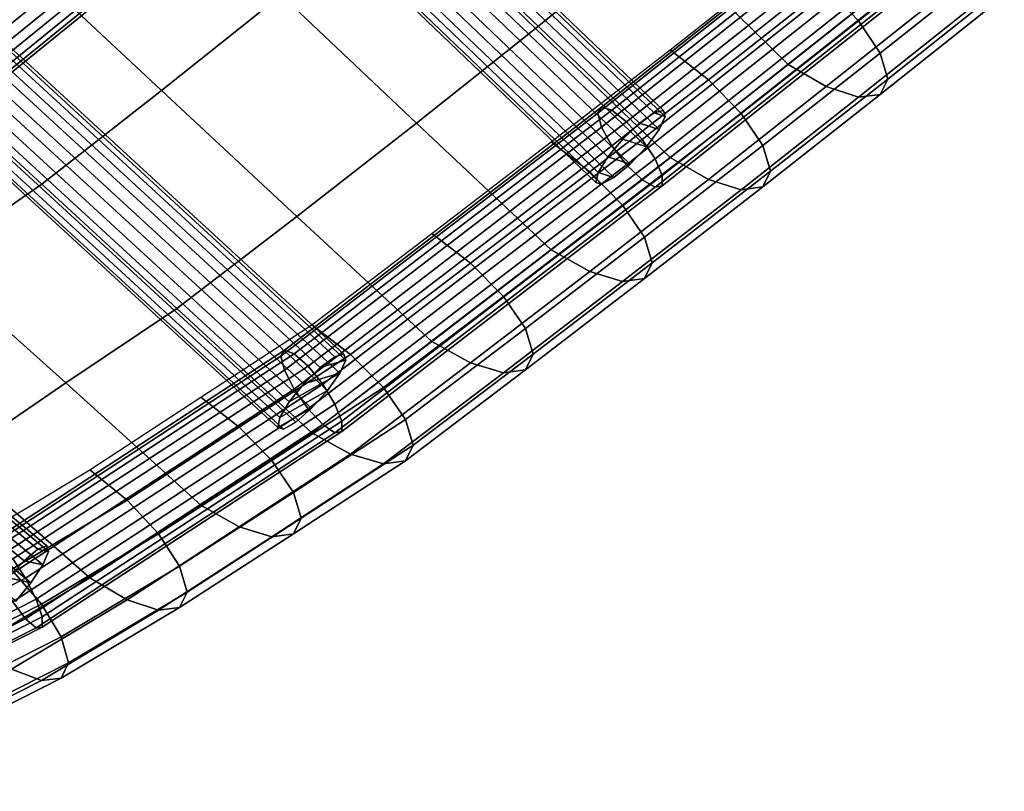
# Model space of a CAD drawing. Units: inches. Extents: x -17.1 to 17.1, y -14.3 to 15.8.
# Drawn here: x 4.3 to 6.8, y -13.4 to -11.5 of the extents above; entities that cross this region are included whole.
import ezdxf

# ---------------------------------------------------------------- set-up
doc = ezdxf.new("R2010")
doc.units = ezdxf.units.IN
doc.header["$MEASUREMENT"] = 0
doc.layers.add('Knoll Studio Chair Cushion', color=2, linetype='Continuous')
doc.layers.add('Knoll Studio Chair Frame', color=2, linetype='Continuous')

msp = doc.modelspace()

# ---------------------------------------------------------------- linework, layer by layer
at = {"layer": 'Knoll Studio Chair Cushion'}
for points in [[(5.5651, -10.9183, 17.1264), (5.2702, -11.1655, 17.0177), (5.6078, -11.4915, 17.1376), (5.9027, -11.2518, 17.2471)], [(4.0007, -11.0139, 16.5684), (3.7032, -11.2604, 16.4786), (4.0399, -11.5702, 16.5906), (4.3381, -11.3308, 16.6882)], [(6.1966, -11.01, 17.3573), (5.9027, -11.2518, 17.2471), (6.2383, -11.5814, 17.3647), (6.5315, -11.3479, 17.476)], [(4.6355, -11.0861, 16.7895), (4.3381, -11.3308, 16.6882), (4.6755, -11.6463, 16.8059), (4.9735, -11.4081, 16.9109)], [(5.2702, -11.1655, 17.0177), (4.9735, -11.4081, 16.9109), (5.3109, -11.7275, 17.0292), (5.6078, -11.4915, 17.1376)], [(6.7052, -11.2409, 16.936), (6.4136, -11.4725, 16.8256), (6.3332, -11.3879, 16.7909), (6.6255, -11.1555, 16.9017)], [(6.7584, -11.3221, 17.0096), (6.4674, -11.5532, 16.8994), (6.4136, -11.4725, 16.8256), (6.7052, -11.2409, 16.936)], [(5.9027, -11.2518, 17.2471), (5.6078, -11.4915, 17.1376), (5.9439, -11.8137, 17.2539), (6.2383, -11.5814, 17.3647)], [(6.3332, -11.3879, 16.7909), (6.0396, -11.6194, 16.6804), (5.9439, -11.5446, 16.6898), (6.2383, -11.3123, 16.8006)], [(4.3381, -11.3308, 16.6882), (4.0399, -11.5702, 16.5906), (4.3767, -11.8799, 16.7027), (4.6755, -11.6463, 16.8059)], [(6.7771, -11.3868, 17.1112), (6.4863, -11.6177, 17.0011), (6.4674, -11.5532, 16.8994), (6.7584, -11.3221, 17.0096)], [(6.5315, -11.3479, 17.476), (6.2383, -11.5814, 17.3647), (6.3332, -11.6365, 17.312), (6.6255, -11.404, 17.4229)], [(6.4136, -11.4725, 16.8256), (6.1207, -11.7033, 16.7155), (6.0396, -11.6194, 16.6804), (6.3332, -11.3879, 16.7909)], [(6.7584, -11.4251, 17.2255), (6.4674, -11.6562, 17.1153), (6.4863, -11.6177, 17.0011), (6.7771, -11.3868, 17.1112)], [(4.9735, -11.4081, 16.9109), (4.6755, -11.6463, 16.8059), (5.0126, -11.9602, 16.9216), (5.3109, -11.7275, 17.0292)], [(6.6255, -11.404, 17.4229), (6.3332, -11.6365, 17.312), (6.4136, -11.6628, 17.2244), (6.7052, -11.4311, 17.3349)], [(6.7052, -11.4311, 17.3349), (6.4136, -11.6628, 17.2244), (6.4674, -11.6562, 17.1153), (6.7584, -11.4251, 17.2255)], [(6.4674, -11.5532, 16.8994), (6.1749, -11.7835, 16.7895), (6.1207, -11.7033, 16.7155), (6.4136, -11.4725, 16.8256)], [(5.6078, -11.4915, 17.1376), (5.3109, -11.7275, 17.0292), (5.6474, -12.0438, 17.1441), (5.9439, -11.8137, 17.2539)], [(6.0396, -11.6194, 16.6804), (5.7437, -11.8489, 16.571), (5.6474, -11.7747, 16.58), (5.9439, -11.5446, 16.6898)], [(6.4863, -11.6177, 17.0011), (6.194, -11.8478, 16.8913), (6.1749, -11.7835, 16.7895), (6.4674, -11.5532, 16.8994)], [(4.0399, -11.5702, 16.5906), (3.7603, -11.7727, 16.5172), (4.0987, -12.0728, 16.6232), (4.3767, -11.8799, 16.7027)], [(6.2383, -11.5814, 17.3647), (5.9439, -11.8137, 17.2539), (6.0396, -11.868, 17.2016), (6.3332, -11.6365, 17.312)], [(6.1207, -11.7033, 16.7155), (5.8254, -11.9322, 16.6063), (5.7437, -11.8489, 16.571), (6.0396, -11.6194, 16.6804)], [(6.3332, -11.6365, 17.312), (6.0396, -11.868, 17.2016), (6.1207, -11.8936, 17.1144), (6.4136, -11.6628, 17.2244)], [(6.4674, -11.6562, 17.1153), (6.1749, -11.8865, 17.0054), (6.194, -11.8478, 16.8913), (6.4863, -11.6177, 17.0011)], [(4.6755, -11.6463, 16.8059), (4.3767, -11.8799, 16.7027), (4.7135, -12.1897, 16.8147), (5.0126, -11.9602, 16.9216)], [(6.4136, -11.6628, 17.2244), (6.1207, -11.8936, 17.1144), (6.1749, -11.8865, 17.0054), (6.4674, -11.6562, 17.1153)], [(6.1749, -11.7835, 16.7895), (5.8799, -12.0121, 16.6805), (5.8254, -11.9322, 16.6063), (6.1207, -11.7033, 16.7155)], [(5.3109, -11.7275, 17.0292), (5.0126, -11.9602, 16.9216), (5.3494, -12.2722, 17.0352), (5.6474, -12.0438, 17.1441)], [(5.7437, -11.8489, 16.571), (5.4461, -12.0769, 16.4622), (5.3494, -12.0032, 16.471), (5.6474, -11.7747, 16.58)], [(6.194, -11.8478, 16.8913), (5.8991, -12.0763, 16.7824), (5.8799, -12.0121, 16.6805), (6.1749, -11.7835, 16.7895)], [(5.9439, -11.8137, 17.2539), (5.6474, -12.0438, 17.1441), (5.7437, -12.0975, 17.0922), (6.0396, -11.868, 17.2016)], [(5.8254, -11.9322, 16.6063), (5.528, -12.1599, 16.4977), (5.4461, -12.0769, 16.4622), (5.7437, -11.8489, 16.571)], [(6.1749, -11.8865, 17.0054), (5.8799, -12.115, 16.8964), (5.8991, -12.0763, 16.7824), (6.194, -11.8478, 16.8913)], [(4.3767, -11.8799, 16.7027), (4.0987, -12.0728, 16.6232), (4.4365, -12.3751, 16.7309), (4.7135, -12.1897, 16.8147)], [(6.0396, -11.868, 17.2016), (5.7437, -12.0975, 17.0922), (5.8254, -12.1225, 17.0052), (6.1207, -11.8936, 17.1144)], [(6.1207, -11.8936, 17.1144), (5.8254, -12.1225, 17.0052), (5.8799, -12.115, 16.8964), (6.1749, -11.8865, 17.0054)], [(5.8799, -12.0121, 16.6805), (5.5828, -12.2395, 16.572), (5.528, -12.1599, 16.4977), (5.8254, -11.9322, 16.6063)], [(5.0126, -11.9602, 16.9216), (4.7135, -12.1897, 16.8147), (5.0502, -12.4995, 16.9267), (5.3494, -12.2722, 17.0352)], [(5.4461, -12.0769, 16.4622), (5.1471, -12.3041, 16.3539), (5.0502, -12.2305, 16.3626), (5.3494, -12.0032, 16.471)], [(5.8991, -12.0763, 16.7824), (5.602, -12.3036, 16.6739), (5.5828, -12.2395, 16.572), (5.8799, -12.0121, 16.6805)], [(5.6474, -12.0438, 17.1441), (5.3494, -12.2722, 17.0352), (5.4461, -12.3255, 16.9834), (5.7437, -12.0975, 17.0922)], [(4.0987, -12.0728, 16.6232), (3.8206, -12.2744, 16.5473), (4.1594, -12.5657, 16.6493), (4.4365, -12.3751, 16.7309)], [(5.528, -12.1599, 16.4977), (5.2292, -12.3869, 16.3894), (5.1471, -12.3041, 16.3539), (5.4461, -12.0769, 16.4622)], [(5.8799, -12.115, 16.8964), (5.5828, -12.3425, 16.7879), (5.602, -12.3036, 16.6739), (5.8991, -12.0763, 16.7824)], [(5.7437, -12.0975, 17.0922), (5.4461, -12.3255, 16.9834), (5.528, -12.3502, 16.8966), (5.8254, -12.1225, 17.0052)], [(5.8254, -12.1225, 17.0052), (5.528, -12.3502, 16.8966), (5.5828, -12.3425, 16.7879), (5.8799, -12.115, 16.8964)], [(5.5828, -12.2395, 16.572), (5.284, -12.4665, 16.4638), (5.2292, -12.3869, 16.3894), (5.528, -12.1599, 16.4977)], [(4.7135, -12.1897, 16.8147), (4.4365, -12.3751, 16.7309), (4.7736, -12.6802, 16.8406), (5.0502, -12.4995, 16.9267)], [(5.1471, -12.3041, 16.3539), (4.8694, -12.4852, 16.2675), (4.7736, -12.4111, 16.2765), (5.0502, -12.2305, 16.3626)], [(5.602, -12.3036, 16.6739), (5.3033, -12.5306, 16.5657), (5.284, -12.4665, 16.4638), (5.5828, -12.2395, 16.572)], [(5.3494, -12.2722, 17.0352), (5.0502, -12.4995, 16.9267), (5.1471, -12.5527, 16.875), (5.4461, -12.3255, 16.9834)], [(5.2292, -12.3869, 16.3894), (4.9505, -12.5685, 16.3028), (4.8694, -12.4852, 16.2675), (5.1471, -12.3041, 16.3539)], [(5.4461, -12.3255, 16.9834), (5.1471, -12.5527, 16.875), (5.2292, -12.5772, 16.7883), (5.528, -12.3502, 16.8966)], [(5.5828, -12.3425, 16.7879), (5.284, -12.5694, 16.6797), (5.3033, -12.5306, 16.5657), (5.602, -12.3036, 16.6739)], [(5.528, -12.3502, 16.8966), (5.2292, -12.5772, 16.7883), (5.284, -12.5694, 16.6797), (5.5828, -12.3425, 16.7879)], [(4.4365, -12.3751, 16.7309), (4.1594, -12.5657, 16.6493), (4.497, -12.8608, 16.7544), (4.7736, -12.6802, 16.8406)], [(5.284, -12.4665, 16.4638), (5.0047, -12.6483, 16.3771), (4.9505, -12.5685, 16.3028), (5.2292, -12.3869, 16.3894)], [(4.8694, -12.4852, 16.2675), (4.5897, -12.6672, 16.1807), (4.497, -12.5917, 16.1903), (4.7736, -12.4111, 16.2765)], [(5.3033, -12.5306, 16.5657), (5.0238, -12.7125, 16.4789), (5.0047, -12.6483, 16.3771), (5.284, -12.4665, 16.4638)], [(4.9505, -12.5685, 16.3028), (4.6682, -12.7517, 16.2154), (4.5897, -12.6672, 16.1807), (4.8694, -12.4852, 16.2675)], [(5.0502, -12.4995, 16.9267), (4.7736, -12.6802, 16.8406), (4.8694, -12.7338, 16.7887), (5.1471, -12.5527, 16.875)], [(5.284, -12.5694, 16.6797), (5.0047, -12.7513, 16.5929), (5.0238, -12.7125, 16.4789), (5.3033, -12.5306, 16.5657)], [(4.1594, -12.5657, 16.6493), (3.8754, -12.7509, 16.574), (4.2134, -13.0315, 16.673), (4.497, -12.8608, 16.7544)], [(5.0047, -12.6483, 16.3771), (4.7207, -12.8323, 16.2893), (4.6682, -12.7517, 16.2154), (4.9505, -12.5685, 16.3028)], [(5.1471, -12.5527, 16.875), (4.8694, -12.7338, 16.7887), (4.9505, -12.7587, 16.7017), (5.2292, -12.5772, 16.7883)], [(5.2292, -12.5772, 16.7883), (4.9505, -12.7587, 16.7017), (5.0047, -12.7513, 16.5929), (5.284, -12.5694, 16.6797)], [(4.5897, -12.6672, 16.1807), (4.3013, -12.8402, 16.0981), (4.2134, -12.7625, 16.1089), (4.497, -12.5917, 16.1903)], [(4.6682, -12.7517, 16.2154), (4.3758, -12.9266, 16.132), (4.3013, -12.8402, 16.0981), (4.5897, -12.6672, 16.1807)], [(5.0238, -12.7125, 16.4789), (4.7391, -12.8968, 16.391), (4.7207, -12.8323, 16.2893), (5.0047, -12.6483, 16.3771)], [(4.7736, -12.6802, 16.8406), (4.497, -12.8608, 16.7544), (4.5897, -12.9158, 16.7018), (4.8694, -12.7338, 16.7887)], [(5.0047, -12.7513, 16.5929), (4.7207, -12.9353, 16.5051), (4.7391, -12.8968, 16.391), (5.0238, -12.7125, 16.4789)], [(4.8694, -12.7338, 16.7887), (4.5897, -12.9158, 16.7018), (4.6682, -12.942, 16.6143), (4.9505, -12.7587, 16.7017)], [(4.7207, -12.8323, 16.2893), (4.4256, -13.0084, 16.2053), (4.3758, -12.9266, 16.132), (4.6682, -12.7517, 16.2154)], [(4.9505, -12.7587, 16.7017), (4.6682, -12.942, 16.6143), (4.7207, -12.9353, 16.5051), (5.0047, -12.7513, 16.5929)], [(4.3758, -12.9266, 16.132), (4.0668, -13.0829, 16.0574), (3.9975, -12.9941, 16.0247), (4.3013, -12.8402, 16.0981)], [(4.7391, -12.8968, 16.391), (4.4431, -13.0733, 16.3068), (4.4256, -13.0084, 16.2053), (4.7207, -12.8323, 16.2893)], [(4.497, -12.8608, 16.7544), (4.2134, -13.0315, 16.673), (4.3013, -13.0888, 16.6193), (4.5897, -12.9158, 16.7018)], [(4.7207, -12.9353, 16.5051), (4.4256, -13.1114, 16.4212), (4.4431, -13.0733, 16.3068), (4.7391, -12.8968, 16.391)], [(4.4256, -13.0084, 16.2053), (4.1131, -13.1664, 16.1299), (4.0668, -13.0829, 16.0574), (4.3758, -12.9266, 16.132)], [(4.5897, -12.9158, 16.7018), (4.3013, -13.0888, 16.6193), (4.3758, -13.1168, 16.5309), (4.6682, -12.942, 16.6143)], [(4.6682, -12.942, 16.6143), (4.3758, -13.1168, 16.5309), (4.4256, -13.1114, 16.4212), (4.7207, -12.9353, 16.5051)], [(4.4431, -13.0733, 16.3068), (4.1293, -13.2319, 16.2312), (4.1131, -13.1664, 16.1299), (4.4256, -13.0084, 16.2053)], [(4.4256, -13.1114, 16.4212), (4.1131, -13.2694, 16.3458), (4.1293, -13.2319, 16.2312), (4.4431, -13.0733, 16.3068)], [(4.3013, -13.0888, 16.6193), (3.9975, -13.2427, 16.5459), (4.0668, -13.2732, 16.4563), (4.3758, -13.1168, 16.5309)], [(4.3758, -13.1168, 16.5309), (4.0668, -13.2732, 16.4563), (4.1131, -13.2694, 16.3458), (4.4256, -13.1114, 16.4212)]]:
    msp.add_3dface(points, dxfattribs=at)
at = {"layer": 'Knoll Studio Chair Frame'}
for points in [[(3.3364, -10.6534, 15.9087), (3.3134, -10.6602, 15.9592), (5.1073, -12.3104, 16.556), (5.1304, -12.3036, 16.5055)], [(3.3406, -10.6676, 15.8538), (3.3364, -10.6534, 15.9087), (5.1304, -12.3036, 16.5055), (5.1351, -12.3183, 16.4508)], [(5.1073, -12.3104, 16.556), (3.3134, -10.6602, 15.9592), (3.2767, -10.6864, 15.9939), (5.0712, -12.3371, 16.5908)], [(3.325, -10.6996, 15.8072), (3.3406, -10.6676, 15.8538), (5.1351, -12.3183, 16.4508), (5.1203, -12.3511, 16.4045)], [(5.0712, -12.3371, 16.5908), (3.2767, -10.6864, 15.9939), (3.2349, -10.7261, 16.0047), (5.0302, -12.3776, 16.602)], [(3.2932, -10.7419, 15.7795), (3.325, -10.6996, 15.8072), (5.1203, -12.3511, 16.4045), (5.0896, -12.3944, 16.3772)], [(5.0302, -12.3776, 16.602), (3.2349, -10.7261, 16.0047), (3.1975, -10.7701, 15.9892), (4.9939, -12.4226, 16.5868)], [(3.2524, -10.785, 15.7771), (3.2932, -10.7419, 15.7795), (5.0896, -12.3944, 16.3772), (5.0498, -12.4384, 16.3751)], [(4.9939, -12.4226, 16.5868), (3.1975, -10.7701, 15.9892), (3.1731, -10.8084, 15.951), (4.9705, -12.4618, 16.5489)], [(3.212, -10.8189, 15.8005), (3.2524, -10.785, 15.7771), (5.0498, -12.4384, 16.3751), (5.0101, -12.473, 16.3987)], [(4.9705, -12.4618, 16.5489), (3.1731, -10.8084, 15.951), (3.1672, -10.8321, 15.8987), (4.9653, -12.4862, 16.4969)], [(3.1812, -10.8359, 15.8444), (3.212, -10.8189, 15.8005), (5.0101, -12.473, 16.3987), (4.9796, -12.4902, 16.4427)], [(4.8655, -10.8519, 16.6371), (4.863, -10.8259, 16.5833), (4.0731, -11.4672, 16.3121), (4.0765, -11.4924, 16.3662)], [(4.8795, -10.8212, 16.526), (4.9112, -10.8386, 16.4784), (4.1174, -11.4831, 16.2058), (4.0879, -11.4638, 16.2542)], [(4.9653, -12.4862, 16.4969), (3.1672, -10.8321, 15.8987), (3.1812, -10.8359, 15.8444), (4.9796, -12.4902, 16.4427)], [(4.8864, -10.893, 16.6751), (4.8655, -10.8519, 16.6371), (4.0765, -11.4924, 16.3662), (4.0972, -11.5337, 16.4041)], [(4.9112, -10.8386, 16.4784), (4.9508, -10.8744, 16.4513), (4.1549, -11.5205, 16.178), (4.1174, -11.4831, 16.2058)], [(5.904, -11.702, 16.8449), (5.0046, -10.8407, 16.5281), (4.9675, -10.8661, 16.5619), (5.8673, -11.7278, 16.8789)], [(5.9272, -11.6959, 16.7956), (5.0282, -10.835, 16.4789), (5.0046, -10.8407, 16.5281), (5.904, -11.702, 16.8449)], [(5.9162, -11.7437, 16.697), (5.0177, -10.8833, 16.3805), (5.0329, -10.8503, 16.4256), (5.9316, -11.711, 16.7422)], [(5.9316, -11.711, 16.7422), (5.0329, -10.8503, 16.4256), (5.0282, -10.835, 16.4789), (5.9272, -11.6959, 16.7956)], [(4.9508, -10.8744, 16.4513), (4.9893, -10.9202, 16.4509), (4.1917, -11.5676, 16.1771), (4.1549, -11.5205, 16.178)], [(4.9255, -10.9055, 16.5727), (5.8255, -11.7674, 16.8897), (5.8673, -11.7278, 16.8789), (4.9675, -10.8661, 16.5619)], [(4.8864, -10.893, 16.6751), (4.0972, -11.5337, 16.4041), (4.1305, -11.5816, 16.4171), (4.9209, -10.9399, 16.6886)], [(5.8845, -11.7866, 16.6703), (4.986, -10.9262, 16.3539), (5.0177, -10.8833, 16.3805), (5.9162, -11.7437, 16.697)], [(4.1917, -11.5676, 16.1771), (4.9893, -10.9202, 16.4509), (5.0178, -10.9655, 16.4774), (4.2195, -11.6136, 16.2033)], [(4.8881, -10.9498, 16.5579), (5.7882, -11.8118, 16.875), (5.8255, -11.7674, 16.8897), (4.9255, -10.9055, 16.5727)], [(4.9209, -10.9399, 16.6886), (4.1305, -11.5816, 16.4171), (4.1687, -11.6251, 16.4023), (4.9611, -10.9819, 16.6744)], [(5.764, -11.8508, 16.838), (5.7882, -11.8118, 16.875), (4.8881, -10.9498, 16.5579), (4.8639, -10.9888, 16.521)], [(5.8845, -11.7866, 16.6703), (5.8437, -11.8299, 16.6683), (4.9451, -10.9693, 16.3518), (4.986, -10.9262, 16.3539)], [(4.2195, -11.6136, 16.2033), (5.0178, -10.9655, 16.4774), (5.0298, -11.0001, 16.5247), (4.2319, -11.6478, 16.2507)], [(5.8437, -11.8299, 16.6683), (5.8033, -11.8636, 16.6914), (4.9043, -11.0026, 16.3748), (4.9451, -10.9693, 16.3518)], [(4.9611, -10.9819, 16.6744), (4.1687, -11.6251, 16.4023), (4.2032, -11.6543, 16.3631), (4.9978, -11.0093, 16.6359)], [(5.7583, -11.8754, 16.7872), (5.764, -11.8508, 16.838), (4.8639, -10.9888, 16.521), (4.8585, -11.0137, 16.4703)], [(4.226, -11.6625, 16.3084), (5.0226, -11.0159, 16.5819), (4.9978, -11.0093, 16.6359), (4.2032, -11.6543, 16.3631)], [(4.2319, -11.6478, 16.2507), (5.0298, -11.0001, 16.5247), (5.0226, -11.0159, 16.5819), (4.226, -11.6625, 16.3084)], [(5.7725, -11.88, 16.7343), (5.7583, -11.8754, 16.7872), (4.8585, -11.0137, 16.4703), (4.8731, -11.0187, 16.4175)], [(5.8033, -11.8636, 16.6914), (5.7725, -11.88, 16.7343), (4.8731, -11.0187, 16.4175), (4.9043, -11.0026, 16.3748)], [(6.5454, -11.0831, 17.1142), (6.555, -11.0677, 17.0572), (5.7729, -11.6876, 16.7615), (5.7635, -11.7029, 16.8186)], [(6.555, -11.0677, 17.0572), (6.5813, -11.0751, 17.004), (5.7988, -11.6954, 16.7082), (5.7729, -11.6876, 16.7615)], [(6.555, -11.1177, 17.162), (6.5454, -11.0831, 17.1142), (5.7635, -11.7029, 16.8186), (5.7729, -11.7377, 16.8664)], [(6.5813, -11.0751, 17.004), (6.6185, -11.1036, 16.967), (5.8353, -11.7244, 16.6708), (5.7988, -11.6954, 16.7082)], [(6.5813, -11.1637, 17.1897), (6.555, -11.1177, 17.162), (5.7729, -11.7377, 16.8664), (5.7988, -11.784, 16.8939)], [(6.6185, -11.1036, 16.967), (6.658, -11.1466, 16.9544), (5.874, -11.7681, 16.658), (5.8353, -11.7244, 16.6708)], [(6.658, -11.1466, 16.9544), (6.6908, -11.1943, 16.9693), (5.9062, -11.8163, 16.6727), (5.874, -11.7681, 16.658)], [(6.6185, -11.2104, 17.191), (6.5813, -11.1637, 17.1897), (5.7988, -11.784, 16.8939), (5.8353, -11.8313, 16.8948)], [(6.6908, -11.1943, 16.9693), (6.7093, -11.2358, 17.0082), (5.9243, -11.858, 16.7114), (5.9062, -11.8163, 16.6727)], [(6.658, -11.2472, 17.1654), (6.6185, -11.2104, 17.191), (5.8353, -11.8313, 16.8948), (5.874, -11.8687, 16.869)], [(6.7093, -11.2358, 17.0082), (6.7093, -11.2616, 17.0622), (5.9243, -11.8838, 16.7654), (5.9243, -11.858, 16.7114)], [(6.6908, -11.2657, 17.119), (6.658, -11.2472, 17.1654), (5.874, -11.8687, 16.869), (5.9062, -11.8876, 16.8223)], [(6.7093, -11.2616, 17.0622), (6.6908, -11.2657, 17.119), (5.9062, -11.8876, 16.8223), (5.9243, -11.8838, 16.7654)], [(5.7635, -11.7029, 16.8186), (5.7729, -11.6876, 16.7615), (4.982, -12.2937, 16.4724), (4.9732, -12.3086, 16.5297)], [(5.7635, -11.7029, 16.8186), (4.9732, -12.3086, 16.5297), (4.982, -12.3438, 16.5773), (5.7729, -11.7377, 16.8664)], [(5.7729, -11.6876, 16.7615), (5.7988, -11.6954, 16.7082), (5.0065, -12.3026, 16.4186), (4.982, -12.2937, 16.4724)], [(5.7988, -11.6954, 16.7082), (5.8353, -11.7244, 16.6708), (5.041, -12.3332, 16.3805), (5.0065, -12.3026, 16.4186)], [(5.9162, -11.7437, 16.697), (5.9316, -11.711, 16.7422), (5.904, -11.702, 16.8449), (5.8673, -11.7278, 16.8789)], [(5.904, -11.702, 16.8449), (5.9316, -11.711, 16.7422), (5.9272, -11.6959, 16.7956)], [(5.8353, -11.7244, 16.6708), (5.874, -11.7681, 16.658), (5.0776, -12.3784, 16.3669), (5.041, -12.3332, 16.3805)], [(5.8845, -11.7866, 16.6703), (5.9162, -11.7437, 16.697), (5.8673, -11.7278, 16.8789), (5.8255, -11.7674, 16.8897)], [(5.7729, -11.7377, 16.8664), (4.982, -12.3438, 16.5773), (5.0065, -12.3912, 16.6043), (5.7988, -11.784, 16.8939)], [(5.7988, -11.784, 16.8939), (5.0065, -12.3912, 16.6043), (5.041, -12.44, 16.6045), (5.8353, -11.8313, 16.8948)], [(5.874, -11.7681, 16.658), (5.9062, -11.8163, 16.6727), (5.1079, -12.428, 16.3809), (5.0776, -12.3784, 16.3669)], [(5.8437, -11.8299, 16.6683), (5.8845, -11.7866, 16.6703), (5.8255, -11.7674, 16.8897), (5.7882, -11.8118, 16.875)], [(5.8353, -11.8313, 16.8948), (5.041, -12.44, 16.6045), (5.0776, -12.4791, 16.5779), (5.874, -11.8687, 16.869)], [(5.9062, -11.8163, 16.6727), (5.9243, -11.858, 16.7114), (5.1251, -12.4705, 16.4193), (5.1079, -12.428, 16.3809)], [(5.8033, -11.8636, 16.6914), (5.8437, -11.8299, 16.6683), (5.7882, -11.8118, 16.875), (5.764, -11.8508, 16.838)], [(5.1251, -12.4705, 16.4193), (5.9243, -11.858, 16.7114), (5.9243, -11.8838, 16.7654), (5.1251, -12.4963, 16.4733)], [(5.7725, -11.88, 16.7343), (5.8033, -11.8636, 16.6914), (5.764, -11.8508, 16.838), (5.7583, -11.8754, 16.7872)], [(5.874, -11.8687, 16.869), (5.0776, -12.4791, 16.5779), (5.1079, -12.4994, 16.5305), (5.9062, -11.8876, 16.8223)], [(5.1251, -12.4963, 16.4733), (5.9243, -11.8838, 16.7654), (5.9062, -11.8876, 16.8223), (5.1079, -12.4994, 16.5305)], [(3.4841, -12.0268, 16.0109), (3.4626, -12.0355, 16.0628), (4.3673, -12.7899, 16.325), (4.3892, -12.7816, 16.2732)], [(3.4881, -12.0405, 15.9555), (3.4841, -12.0268, 16.0109), (4.3892, -12.7816, 16.2732), (4.3936, -12.7956, 16.2179)], [(3.4626, -12.0355, 16.0628), (3.4287, -12.0646, 16.0993), (4.3329, -12.8186, 16.3613), (4.3673, -12.7899, 16.325)], [(3.4738, -12.0735, 15.9092), (3.4881, -12.0405, 15.9555), (4.3936, -12.7956, 16.2179), (4.3794, -12.8287, 16.1716)], [(3.4287, -12.0646, 16.0993), (3.3899, -12.1074, 16.112), (4.2937, -12.8611, 16.3739), (4.3329, -12.8186, 16.3613)], [(3.4738, -12.0735, 15.9092), (4.3794, -12.8287, 16.1716), (4.3499, -12.8733, 16.1451), (3.4444, -12.1182, 15.8827)], [(3.4444, -12.1182, 15.8827), (4.3499, -12.8733, 16.1451), (4.3119, -12.9192, 16.1444), (3.4066, -12.1643, 15.882)], [(4.9732, -12.3086, 16.5297), (4.982, -12.2937, 16.4724), (4.2529, -12.7698, 16.2453), (4.2452, -12.7839, 16.303)], [(4.982, -12.2937, 16.4724), (5.0065, -12.3026, 16.4186), (4.2743, -12.7807, 16.1905), (4.2529, -12.7698, 16.2453)], [(4.9732, -12.3086, 16.5297), (4.2452, -12.7839, 16.303), (4.2529, -12.8198, 16.3502), (4.982, -12.3438, 16.5773)], [(5.0065, -12.3026, 16.4186), (5.041, -12.3332, 16.3805), (4.3045, -12.8141, 16.1511), (4.2743, -12.7807, 16.1905)], [(5.1203, -12.3511, 16.4045), (5.1351, -12.3183, 16.4508), (5.0712, -12.3371, 16.5908), (5.0302, -12.3776, 16.602)], [(5.1351, -12.3183, 16.4508), (5.1304, -12.3036, 16.5055), (5.1073, -12.3104, 16.556), (5.0712, -12.3371, 16.5908)], [(4.982, -12.3438, 16.5773), (4.2529, -12.8198, 16.3502), (4.2743, -12.8692, 16.3762), (5.0065, -12.3912, 16.6043)], [(5.041, -12.3332, 16.3805), (5.0776, -12.3784, 16.3669), (4.3365, -12.8623, 16.1361), (4.3045, -12.8141, 16.1511)], [(4.9705, -12.4618, 16.5489), (5.0896, -12.3944, 16.3772), (5.1203, -12.3511, 16.4045), (4.9939, -12.4226, 16.5868)], [(5.1203, -12.3511, 16.4045), (5.0302, -12.3776, 16.602), (4.9939, -12.4226, 16.5868)], [(5.0065, -12.3912, 16.6043), (4.2743, -12.8692, 16.3762), (4.3045, -12.9209, 16.3751), (5.041, -12.44, 16.6045)], [(5.0776, -12.3784, 16.3669), (5.1079, -12.428, 16.3809), (4.363, -12.9144, 16.1489), (4.3365, -12.8623, 16.1361)], [(4.9653, -12.4862, 16.4969), (5.0498, -12.4384, 16.3751), (5.0896, -12.3944, 16.3772), (4.9705, -12.4618, 16.5489)], [(5.041, -12.44, 16.6045), (4.3045, -12.9209, 16.3751), (4.3365, -12.963, 16.3471), (5.0776, -12.4791, 16.5779)], [(5.1079, -12.428, 16.3809), (5.1251, -12.4705, 16.4193), (4.378, -12.9583, 16.1866), (4.363, -12.9144, 16.1489)], [(4.9796, -12.4902, 16.4427), (5.0101, -12.473, 16.3987), (5.0498, -12.4384, 16.3751), (4.9653, -12.4862, 16.4969)], [(4.378, -12.9583, 16.1866), (5.1251, -12.4705, 16.4193), (5.1251, -12.4963, 16.4733), (4.378, -12.9841, 16.2406)], [(5.0776, -12.4791, 16.5779), (4.3365, -12.963, 16.3471), (4.363, -12.9858, 16.2985), (5.1079, -12.4994, 16.5305)], [(4.378, -12.9841, 16.2406), (5.1251, -12.4963, 16.4733), (5.1079, -12.4994, 16.5305), (4.363, -12.9858, 16.2985)], [(4.3794, -12.8287, 16.1716), (4.3936, -12.7956, 16.2179), (4.3673, -12.7899, 16.325), (4.3329, -12.8186, 16.3613)], [(4.3673, -12.7899, 16.325), (4.3936, -12.7956, 16.2179), (4.3892, -12.7816, 16.2732)], [(4.3365, -12.8623, 16.1361), (3.5386, -13.2674, 15.9428), (3.5124, -13.2162, 15.9593), (4.3045, -12.8141, 16.1511)], [(4.3499, -12.8733, 16.1451), (4.3794, -12.8287, 16.1716), (4.3329, -12.8186, 16.3613), (4.2937, -12.8611, 16.3739)], [(4.363, -12.9144, 16.1489), (3.5602, -13.322, 15.9545), (3.5386, -13.2674, 15.9428), (4.3365, -12.8623, 16.1361)], [(4.3119, -12.9192, 16.1444), (4.3499, -12.8733, 16.1451), (4.2937, -12.8611, 16.3739), (4.259, -12.9077, 16.3599)], [(4.378, -12.9583, 16.1866), (3.5725, -13.3673, 15.9915), (3.5602, -13.322, 15.9545), (4.363, -12.9144, 16.1489)], [(4.3365, -12.963, 16.3471), (4.3045, -12.9209, 16.3751), (3.5124, -13.323, 16.1833), (3.5386, -13.3681, 16.1538)], [(4.363, -12.9858, 16.2985), (4.3365, -12.963, 16.3471), (3.5386, -13.3681, 16.1538), (3.5602, -13.3934, 16.1041)], [(4.378, -12.9583, 16.1866), (4.378, -12.9841, 16.2406), (3.5725, -13.3931, 16.0455), (3.5725, -13.3673, 15.9915)], [(4.378, -12.9841, 16.2406), (4.363, -12.9858, 16.2985), (3.5602, -13.3934, 16.1041), (3.5725, -13.3931, 16.0455)]]:
    msp.add_3dface(points, dxfattribs=at)

doc.saveas('drawing.dxf')
